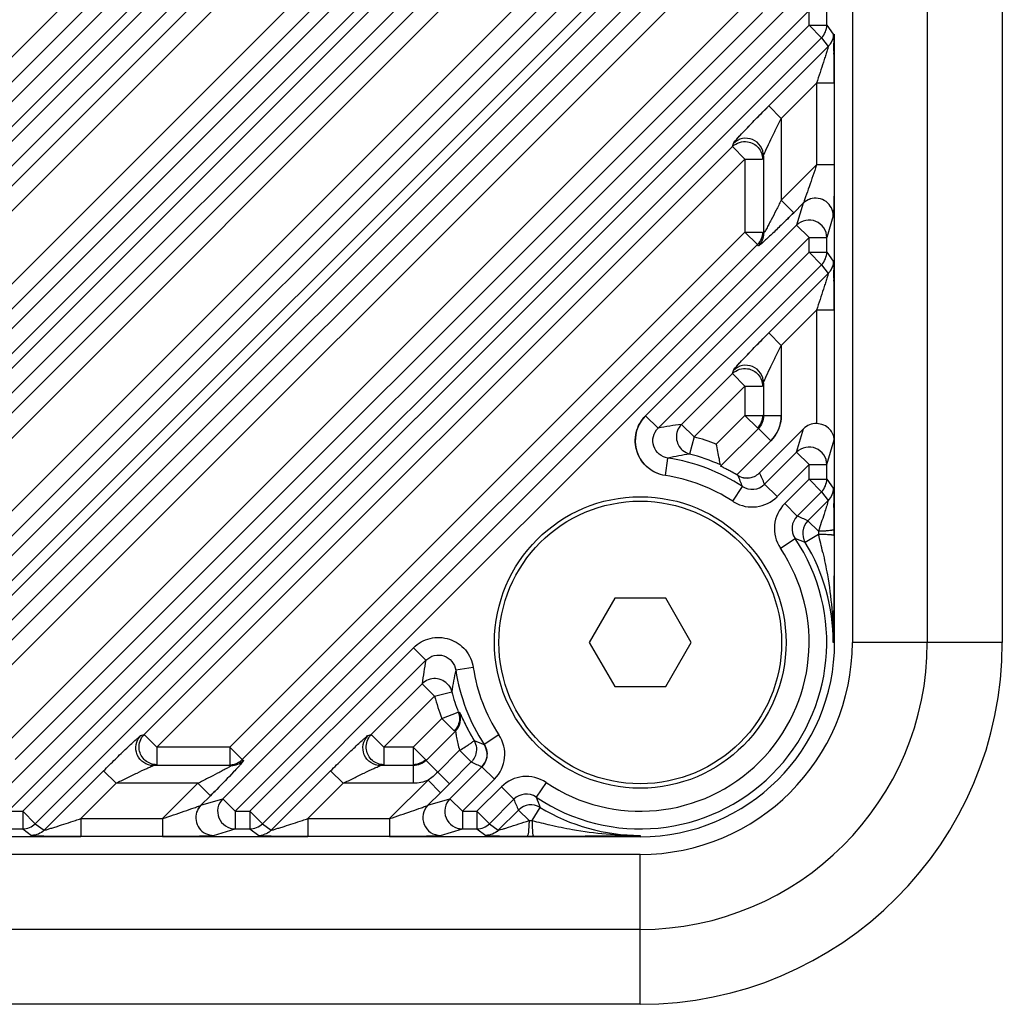
# Model space of a CAD drawing. Extents: x 20502 to 23038, y 2387 to 4890.
# Drawn here: x 22767 to 22823, y 3318 to 3374 of the extents above; entities that cross this region are included whole.
import ezdxf

# ---------------------------------------------------------------- set-up
doc = ezdxf.new("R2010")
doc.units = 0
doc.header["$MEASUREMENT"] = 0
doc.layers.get('0').update_dxf_attribs({"linetype": 'CONTINUOUS'})
doc.layers.add('02___PRT_ALL_AXES', color=7, linetype='CONTINUOUS')

msp = doc.modelspace()

# ---------------------------------------------------------------- linework, layer by layer
at = {"color": 1, "linetype": 'Continuous'}
for p, q in [((22814.307, 3638.403), (22814.307, 3338.403)), ((22818.55, 3638.403), (22818.55, 3338.403)), ((22822.793, 3638.403), (22822.793, 3338.403)), ((22811.155, 3413.428), (22727.282, 3329.555)), ((22808.228, 3413.031), (22727.68, 3332.482)), ((22811.862, 3412.722), (22727.989, 3328.849)), ((22808.935, 3412.325), (22728.386, 3331.776)), ((22728.817, 3328.849), (22811.862, 3411.894)), ((22729.523, 3328.143), (22812.568, 3411.188)), ((22735.686, 3333.189), (22807.522, 3405.024)), ((22736.393, 3332.482), (22808.228, 3404.318)), ((22811.155, 3400.578), (22740.132, 3329.555)), ((22808.228, 3400.181), (22740.53, 3332.482)), ((22811.862, 3399.872), (22740.839, 3328.849)), ((22808.935, 3399.475), (22741.236, 3331.776)), ((22741.667, 3328.849), (22811.862, 3399.044)), ((22742.373, 3328.143), (22812.568, 3398.338)), ((22748.536, 3333.189), (22807.522, 3392.174)), ((22749.243, 3332.482), (22808.228, 3391.468)), ((22811.155, 3387.728), (22752.982, 3329.555)), ((22808.228, 3387.331), (22753.38, 3332.482)), ((22811.862, 3387.022), (22753.689, 3328.849)), ((22808.935, 3386.625), (22754.086, 3331.776)), ((22754.517, 3328.849), (22811.862, 3386.194)), ((22755.223, 3328.143), (22812.568, 3385.488)), ((22761.386, 3333.189), (22807.522, 3379.324)), ((22762.093, 3332.482), (22808.228, 3378.618)), ((22811.155, 3374.878), (22765.832, 3329.555)), ((22808.228, 3374.481), (22766.23, 3332.482)), ((22811.862, 3374.172), (22766.539, 3328.849)), ((22809.228, 3374.067), (22766.936, 3331.776)), ((22811.862, 3373.344), (22811.862, 3374.172)), ((22812.861, 3373.344), (22812.861, 3374.172)), ((22767.367, 3328.849), (22811.862, 3373.344)), ((22811.862, 3373.344), (22812.861, 3373.344)), ((22811.862, 3373.344), (22812.568, 3372.638)), ((22812.861, 3373.344), (22813.23, 3372.843)), ((22768.073, 3328.143), (22812.568, 3372.638)), ((22812.568, 3372.638), (22812.937, 3372.137)), ((22813.307, 3370.067), (22813.307, 3372.843)), ((22809.575, 3368.775), (22812.937, 3372.137)), ((22810.282, 3368.068), (22812.281, 3370.067)), ((22813.28, 3370.067), (22812.281, 3370.067)), ((22812.281, 3370.067), (22812.281, 3365.436)), ((22813.28, 3370.067), (22813.28, 3365.436)), ((22810.282, 3368.068), (22809.575, 3368.775)), ((22810.282, 3368.068), (22810.282, 3363.437)), ((22774.236, 3333.189), (22807.522, 3366.474)), ((22807.522, 3366.474), (22807.576, 3366.655)), ((22808.228, 3365.768), (22807.522, 3366.474)), ((22774.943, 3332.482), (22808.228, 3365.768)), ((22808.228, 3365.768), (22809.228, 3365.768)), ((22808.228, 3365.768), (22808.228, 3361.631)), ((22809.282, 3365.949), (22809.282, 3361.558)), ((22812.281, 3365.436), (22810.282, 3363.437)), ((22813.28, 3365.436), (22812.281, 3365.436)), ((22813.307, 3357.217), (22813.307, 3365.436)), ((22810.282, 3363.437), (22810.988, 3362.731)), ((22811.524, 3363.267), (22810.988, 3362.731)), ((22811.524, 3363.267), (22811.155, 3362.028)), ((22813.23, 3362.561), (22812.861, 3361.322)), ((22811.155, 3362.028), (22778.682, 3329.555)), ((22811.862, 3361.322), (22811.155, 3362.028)), ((22808.228, 3361.631), (22779.08, 3332.482)), ((22811.862, 3361.322), (22779.389, 3328.849)), ((22808.228, 3361.631), (22809.228, 3361.631)), ((22808.228, 3361.631), (22808.935, 3360.925)), ((22811.862, 3361.322), (22812.861, 3361.322)), ((22811.862, 3360.494), (22811.862, 3361.322)), ((22812.861, 3360.494), (22812.861, 3361.322)), ((22808.935, 3360.925), (22779.786, 3331.776)), ((22808.989, 3360.852), (22808.935, 3360.925)), ((22802.609, 3351.241), (22811.862, 3360.494)), ((22811.862, 3360.494), (22812.861, 3360.494)), ((22811.862, 3360.494), (22812.568, 3359.788)), ((22812.861, 3360.494), (22813.23, 3359.993)), ((22803.316, 3350.535), (22812.568, 3359.788)), ((22812.568, 3359.788), (22812.937, 3359.287)), ((22809.575, 3355.925), (22812.937, 3359.287)), ((22810.282, 3355.218), (22812.281, 3357.217)), ((22813.28, 3357.217), (22812.281, 3357.217)), ((22812.281, 3357.217), (22812.281, 3350.794)), ((22813.28, 3357.217), (22813.28, 3349.879)), ((22810.282, 3355.218), (22809.575, 3355.925)), ((22810.282, 3355.218), (22810.282, 3351.231)), ((22804.643, 3350.745), (22807.522, 3353.624)), ((22807.522, 3353.624), (22807.576, 3353.805)), ((22808.228, 3352.918), (22807.522, 3353.624)), ((22805.349, 3350.039), (22808.228, 3352.918)), ((22808.228, 3352.918), (22809.228, 3352.918)), ((22808.228, 3352.918), (22808.228, 3351.254)), ((22809.282, 3353.099), (22809.282, 3351.231)), ((22802.609, 3351.241), (22803.316, 3350.535)), ((22808.228, 3351.254), (22806.609, 3349.634)), ((22808.228, 3351.254), (22809.228, 3351.254)), ((22808.228, 3351.254), (22808.935, 3350.547)), ((22809.282, 3351.231), (22809.228, 3351.254)), ((22810.282, 3351.231), (22809.282, 3351.231)), ((22805.349, 3350.039), (22804.643, 3350.745)), ((22808.989, 3350.524), (22806.855, 3348.39)), ((22808.989, 3350.524), (22808.935, 3350.547)), ((22809.696, 3349.818), (22808.989, 3350.525)), ((22811.549, 3350.501), (22809.053, 3348.005)), ((22811.155, 3349.178), (22811.549, 3350.501)), ((22805.349, 3350.039), (22805.096, 3349.072)), ((22809.696, 3349.818), (22807.769, 3347.891)), ((22812.861, 3348.472), (22813.28, 3349.879)), ((22813.307, 3338.403), (22813.307, 3349.879)), ((22811.155, 3349.178), (22809.341, 3347.363)), ((22811.862, 3348.472), (22811.155, 3349.178)), ((22803.727, 3347.852), (22803.876, 3348.84)), ((22811.862, 3348.472), (22810.047, 3346.657)), ((22811.862, 3348.472), (22812.861, 3348.472)), ((22811.862, 3347.644), (22811.862, 3348.472)), ((22812.861, 3347.644), (22812.861, 3348.472)), ((22810.047, 3346.657), (22809.341, 3347.363)), ((22810.481, 3346.263), (22811.862, 3347.644)), ((22811.862, 3347.644), (22812.861, 3347.644)), ((22811.862, 3347.644), (22812.568, 3346.938)), ((22812.861, 3347.644), (22813.23, 3347.143)), ((22807.539, 3346.398), (22808.086, 3347.235)), ((22811.188, 3345.557), (22812.568, 3346.938)), ((22812.568, 3346.938), (22812.937, 3346.437)), ((22810.481, 3346.263), (22811.188, 3345.557)), ((22811.794, 3345.293), (22812.937, 3346.437)), ((22812.39, 3344.697), (22811.794, 3345.293)), ((22812.39, 3344.52), (22811.646, 3344.068)), ((22810.236, 3343.734), (22811.066, 3344.292)), ((22800.864, 3340.903), (22799.421, 3338.403)), ((22803.751, 3340.903), (22800.864, 3340.903)), ((22805.194, 3338.403), (22803.751, 3340.903)), ((22799.421, 3338.403), (22800.864, 3335.903)), ((22803.751, 3335.903), (22805.194, 3338.403)), ((22813.307, 3338.403), (22813.229, 3338.403)), ((22822.793, 3338.403), (22814.307, 3338.403)), ((22780.217, 3328.849), (22789.47, 3338.102)), ((22789.47, 3338.102), (22790.176, 3337.395)), ((22780.923, 3328.143), (22790.176, 3337.395)), ((22792.859, 3336.983), (22791.87, 3336.835)), ((22787.086, 3333.189), (22789.965, 3336.068)), ((22790.672, 3335.361), (22789.965, 3336.068)), ((22790.672, 3335.361), (22791.639, 3335.614)), ((22800.864, 3335.903), (22803.751, 3335.903)), ((22787.793, 3332.482), (22790.672, 3335.361)), ((22791.076, 3334.102), (22792.01, 3334.459)), ((22792.01, 3334.459), (22792.072, 3334.449)), ((22791.076, 3334.102), (22789.457, 3332.482)), ((22791.076, 3334.102), (22791.783, 3333.395)), ((22791.846, 3333.382), (22790.186, 3331.722)), ((22774.056, 3333.135), (22774.236, 3333.189)), ((22774.943, 3332.482), (22774.236, 3333.189)), ((22786.906, 3333.135), (22787.086, 3333.189)), ((22787.793, 3332.482), (22787.086, 3333.189)), ((22794.312, 3333.172), (22793.476, 3332.625)), ((22779.08, 3332.482), (22774.943, 3332.482)), ((22774.943, 3332.482), (22774.943, 3331.483)), ((22779.08, 3332.482), (22779.786, 3331.776)), ((22779.08, 3332.482), (22779.08, 3331.483)), ((22789.457, 3332.482), (22787.793, 3332.482)), ((22787.793, 3332.482), (22787.793, 3331.483)), ((22789.457, 3332.482), (22790.164, 3331.775)), ((22789.457, 3332.482), (22789.457, 3331.483)), ((22792.085, 3332.299), (22790.847, 3331.061)), ((22792.085, 3332.299), (22792.746, 3331.639)), ((22779.786, 3331.776), (22779.859, 3331.722)), ((22790.164, 3331.775), (22790.186, 3331.722)), ((22791.508, 3330.401), (22790.186, 3331.722)), ((22768.574, 3327.774), (22771.936, 3331.136)), ((22772.643, 3330.429), (22771.936, 3331.136)), ((22774.762, 3331.429), (22774.943, 3331.483)), ((22779.153, 3331.429), (22774.762, 3331.429)), ((22781.424, 3327.774), (22784.786, 3331.136)), ((22785.493, 3330.429), (22784.786, 3331.136)), ((22787.612, 3331.429), (22787.793, 3331.483)), ((22789.479, 3331.429), (22787.612, 3331.429)), ((22789.479, 3330.429), (22789.479, 3331.429)), ((22792.746, 3331.639), (22791.508, 3330.401)), ((22793.347, 3331.37), (22791.532, 3329.555)), ((22794.054, 3330.664), (22793.347, 3331.37)), ((22790.3, 3330.605), (22788.124, 3328.43)), ((22790.3, 3330.605), (22791.006, 3329.899)), ((22794.054, 3330.664), (22792.239, 3328.849)), ((22770.643, 3328.43), (22772.643, 3330.429)), ((22777.274, 3330.429), (22772.643, 3330.429)), ((22777.274, 3330.429), (22775.274, 3328.43)), ((22777.274, 3330.429), (22777.98, 3329.723)), ((22783.493, 3328.43), (22785.493, 3330.429)), ((22789.479, 3330.429), (22785.493, 3330.429)), ((22791.508, 3330.401), (22791.006, 3329.899)), ((22791.097, 3329.99), (22791.006, 3329.899)), ((22791.508, 3330.401), (22791.097, 3329.99)), ((22793.067, 3328.849), (22794.447, 3330.23)), ((22794.447, 3330.23), (22795.154, 3329.523)), ((22796.976, 3330.474), (22796.419, 3329.645)), ((22777.98, 3329.723), (22777.444, 3329.186)), ((22777.444, 3329.186), (22778.682, 3329.555)), ((22779.389, 3328.849), (22778.682, 3329.555)), ((22791.006, 3329.899), (22790.294, 3329.186)), ((22790.294, 3329.186), (22791.532, 3329.555)), ((22792.239, 3328.849), (22791.532, 3329.555)), ((22793.773, 3328.143), (22795.154, 3329.523)), ((22794.274, 3327.774), (22795.418, 3328.917)), ((22796.014, 3328.321), (22795.418, 3328.917)), ((22796.191, 3328.32), (22796.642, 3329.065)), ((22766.539, 3328.849), (22767.367, 3328.849)), ((22767.367, 3328.849), (22768.073, 3328.143)), ((22767.367, 3328.849), (22767.367, 3327.849)), ((22770.643, 3328.43), (22775.274, 3328.43)), ((22770.643, 3328.43), (22770.643, 3327.43)), ((22775.274, 3328.43), (22775.274, 3327.43)), ((22779.389, 3328.849), (22780.217, 3328.849)), ((22779.389, 3328.849), (22779.389, 3327.849)), ((22780.217, 3328.849), (22780.923, 3328.143)), ((22780.217, 3328.849), (22780.217, 3327.849)), ((22783.493, 3328.43), (22788.124, 3328.43)), ((22783.493, 3328.43), (22783.493, 3327.43)), ((22788.124, 3328.43), (22788.124, 3327.43)), ((22792.239, 3328.849), (22793.067, 3328.849)), ((22792.239, 3328.849), (22792.239, 3327.849)), ((22793.067, 3328.849), (22793.773, 3328.143)), ((22793.067, 3328.849), (22793.067, 3327.849)), ((22766.539, 3327.849), (22767.367, 3327.849)), ((22767.367, 3327.849), (22767.868, 3327.48)), ((22768.073, 3328.143), (22768.574, 3327.774)), ((22778.15, 3327.48), (22779.389, 3327.849)), ((22779.389, 3327.849), (22780.217, 3327.849)), ((22780.217, 3327.849), (22780.718, 3327.48)), ((22780.923, 3328.143), (22781.424, 3327.774)), ((22791, 3327.48), (22792.239, 3327.849)), ((22792.239, 3327.849), (22793.067, 3327.849)), ((22793.067, 3327.849), (22793.568, 3327.48)), ((22793.773, 3328.143), (22794.274, 3327.774)), ((22770.643, 3327.403), (22762.424, 3327.403)), ((22770.643, 3327.43), (22775.274, 3327.43)), ((22783.493, 3327.403), (22775.274, 3327.403)), ((22783.493, 3327.43), (22788.124, 3327.43)), ((22802.307, 3327.403), (22788.124, 3327.403)), ((22802.307, 3327.481), (22802.307, 3327.403)), ((22802.307, 3326.403), (22712.307, 3326.403)), ((22802.307, 3317.918), (22802.307, 3326.403)), ((22802.307, 3322.161), (22712.307, 3322.161)), ((22802.307, 3317.918), (22712.307, 3317.918))]:
    msp.add_line(p, q, dxfattribs=at)
for radius in [8.25, 8]:
    msp.add_circle((22802.307, 3338.403), radius, dxfattribs=at)
for centre, radius, start, end in [((22812.229, 3372.845), 1.002, 324.89, 329.9424), ((22768.913, 3371.198), 44.361, 0.7636, 1.473), ((22812.227, 3372.846), 1.004, 315.0075, 324.8992), ((22719.078, 3370.438), 94.201, 0.3617, 0.82163), ((22728.193, 3370.56), 85.085, 0.59049, 0.82787), ((22684.26, 3370.129), 129.021, 359.97272, 0.5807), ((22671.154, 3370.084), 142.126, 359.99333, 0.38252), ((22747.731, 3425.984), 89.457, 314.6785, 315.00164), ((22812.227, 3359.996), 1.004, 315.0075, 324.8992), ((22812.229, 3359.995), 1.002, 324.89, 329.9424), ((22768.913, 3358.348), 44.361, 0.7636, 1.473), ((22719.078, 3357.588), 94.201, 0.3617, 0.82163), ((22728.193, 3357.71), 85.085, 0.59049, 0.82787), ((22684.26, 3357.279), 129.021, 359.97272, 0.5807), ((22671.154, 3357.234), 142.126, 359.99333, 0.38252), ((22804.019, 3349.828), 1.996, 134.9329, 228.3669), ((22808.283, 3351.231), 1.999, 314.9948, 0.0052), ((22806.984, 3331.693), 19.196, 97.0052, 101.0172), ((22805.353, 3350.039), 1.002, 135.1854, 231.1569), ((22802.307, 3338.403), 12.027, 69.0416, 75.3486), ((22765.577, 3340.888), 41.954, 10.8488, 12.0331), ((22807.849, 3331.223), 18.06, 98.7653, 102.7068), ((22802.307, 3338.403), 11.027, 65.7124, 75.3486), ((22802.307, 3338.403), 10.554, 56.8017, 81.4521), ((22770.101, 3341.748), 37.349, 10.3435, 10.8585), ((22802.307, 3338.403), 9.554, 56.8017, 81.4521), ((22800.094, 3334.551), 15.391, 60.0844, 61.5575), ((22802.307, 3338.403), 10.948, 59.6374, 60.071), ((22792.801, 3341.495), 16.327, 20.5819, 22.904), ((22808.357, 3348.702), 0.985, 309.0087, 314.981), ((22792.916, 3340.388), 17.845, 23.0115, 25.2684), ((22808.634, 3348.069), 0.998, 236.6784, 315.0235), ((22808.634, 3348.071), 1.999, 236.7802, 239.6885), ((22808.632, 3348.07), 1.998, 236.8061, 239.7198), ((22808.634, 3348.07), 1.999, 239.6885, 314.9949), ((22811.895, 3344.85), 1.999, 135.007, 213.9356), ((22726.072, 3344.8), 87.207, 0.29125, 0.96816), ((22736.349, 3344.953), 76.929, 0.50705, 0.98327), ((22685.761, 3344.456), 127.52, 0.15767, 0.52929), ((22811.893, 3344.851), 0.998, 134.9752, 214.0386), ((22804.356, 3329.023), 17.889, 65.4337, 67.551), ((22812.501, 3344.586), 1, 135.0211, 211.1769), ((22675.163, 3344.407), 138.118, 0.16577, 0.34673), ((22779.727, 3336.063), 33.741, 12.7411, 14.5159), ((22737.942, 3344.587), 75.339, 359.89856, 0.16734), ((22802.307, 3338.403), 10.554, 236.0861, 33.9139), ((22805.461, 3328.912), 16.369, 67.8011, 69.9757), ((22802.307, 3338.403), 10.922, 0, 31.2425), ((22802.307, 3338.403), 9.554, 236.0861, 33.9139), ((22802.307, 3338.403), 20.485, 270, 0), ((22802.307, 3338.403), 16.243, 270, 360), ((22802.307, 3338.403), 12, 270, 0), ((22802.307, 3338.403), 11, 270, 0), ((22808.886, 3333.748), 19.063, 168.9682, 173.0084), ((22809.374, 3332.884), 17.944, 167.2804, 171.2475), ((22802.307, 3338.403), 10.554, 188.5479, 213.1983), ((22802.307, 3338.403), 9.554, 188.5479, 213.1983), ((22790.671, 3335.357), 1.002, 38.8428, 134.8146), ((22802.307, 3338.403), 11.027, 194.6514, 200.9584), ((22802.307, 3338.403), 12.027, 194.6514, 200.9584), ((22791.139, 3334.088), 1, 315.0191, 21.1061), ((22774.935, 3332.495), 0.985, 135.2381, 143.3508), ((22787.785, 3332.495), 0.985, 135.2381, 143.3508), ((22799.211, 3347.898), 16.315, 247.2439, 249.4186), ((22792.64, 3332.077), 1.999, 315.0071, 33.2196), ((22792.642, 3332.076), 0.998, 314.9768, 33.3213), ((22779.075, 3332.488), 1.006, 300.0754, 314.977), ((22792.049, 3332.334), 0.985, 315.0562, 320.5677), ((22779.078, 3332.487), 1.005, 270.0944, 285.0086), ((22779.078, 3332.485), 1.002, 285.0641, 300.0201), ((22800.319, 3347.784), 17.833, 244.8702, 246.9867), ((22795.861, 3328.816), 1.999, 56.0641, 134.9932), ((22714.755, 3392.952), 89.417, 314.99831, 315.32408), ((22795.86, 3328.818), 0.998, 55.9611, 135.0251), ((22811.687, 3336.354), 17.889, 202.449, 204.5663), ((22811.798, 3335.25), 16.369, 200.0243, 202.1989), ((22796.125, 3328.209), 1, 58.8231, 134.9789), ((22802.307, 3338.403), 10.922, 238.7575, 270), ((22726.554, 3460.659), 139.386, 288.3105, 288.44), ((22739.404, 3460.659), 139.386, 288.3105, 288.44), ((22767.743, 3413.386), 89.64, 287.598, 288.38384), ((22804.64, 3360.952), 33.708, 255.4831, 257.2409), ((22780.714, 3328.483), 1.004, 305.1008, 314.9925), ((22770.199, 3413.73), 86.298, 269.02536, 269.69802), ((22770.048, 3403.651), 76.218, 269.01047, 269.48517), ((22770.593, 3459.353), 131.923, 269.46554, 270.02175), ((22770.63, 3470.915), 143.485, 269.64634, 270.00532), ((22780.716, 3328.485), 1.005, 270.0944, 285.0086), ((22782.382, 3373.638), 46.201, 268.6989, 269.0074), ((22783.049, 3413.73), 86.298, 269.02536, 269.69802), ((22782.898, 3403.651), 76.218, 269.01047, 269.48517), ((22783.443, 3459.353), 131.923, 269.46554, 270.02175), ((22783.48, 3470.915), 143.485, 269.64634, 270.00532), ((22795.881, 3414.916), 87.484, 269.19313, 269.43063), ((22796.001, 3424.215), 96.783, 269.19936, 269.66129), ((22796.227, 3450.09), 122.66, 269.43237, 269.8493), ((22796.3, 3464.672), 137.241, 269.63637, 269.83465), ((22796.124, 3402.769), 75.339, 269.83266, 270.10144), ((22795.191, 3785.952), 458.522, 270.1333, 270.71807)]:
    msp.add_arc(centre, radius, start, end, dxfattribs=at)
msp.add_ellipse((22812.255, 3349.791), major_axis=(0.287, 0.962), ratio=0.995818, start_param=0.264404, end_param=1.073077, dxfattribs=at)
for points in [[(22812.568, 3372.638), (22812.749, 3372.818), (22812.861, 3373.089), (22812.861, 3373.344)], [(22813.23, 3372.843), (22813.23, 3372.642), (22813.164, 3372.433), (22813.049, 3372.269)], [(22813.23, 3372.843), (22813.23, 3372.671), (22813.182, 3372.493), (22813.096, 3372.344)], [(22807.92, 3366.716), (22808.067, 3366.764), (22808.231, 3366.776), (22808.384, 3366.752)], [(22807.522, 3366.474), (22807.632, 3366.584), (22807.772, 3366.669), (22807.92, 3366.716)], [(22811.922, 3363.509), (22811.774, 3363.461), (22811.634, 3363.376), (22811.524, 3363.267)], [(22811.922, 3363.508), (22811.772, 3363.46), (22811.634, 3363.376), (22811.524, 3363.267)], [(22810.988, 3362.731), (22810.869, 3362.612), (22810.75, 3362.493), (22810.63, 3362.375)], [(22809.228, 3361.631), (22809.228, 3361.376), (22809.115, 3361.105), (22808.935, 3360.925)], [(22809.282, 3361.558), (22809.282, 3361.303), (22809.169, 3361.032), (22808.989, 3360.852)], [(22812.568, 3359.788), (22812.749, 3359.968), (22812.861, 3360.239), (22812.861, 3360.494)], [(22813.23, 3359.993), (22813.23, 3359.792), (22813.164, 3359.583), (22813.049, 3359.419)], [(22813.23, 3359.993), (22813.23, 3359.821), (22813.182, 3359.643), (22813.096, 3359.494)], [(22807.522, 3353.624), (22807.632, 3353.734), (22807.772, 3353.819), (22807.92, 3353.866)], [(22807.92, 3353.866), (22808.067, 3353.914), (22808.231, 3353.926), (22808.384, 3353.902)], [(22809.228, 3351.254), (22809.228, 3350.999), (22809.116, 3350.727), (22808.935, 3350.547)], [(22809.282, 3351.231), (22809.282, 3350.976), (22809.169, 3350.705), (22808.989, 3350.524)], [(22810.282, 3351.231), (22810.282, 3350.721), (22810.057, 3350.178), (22809.696, 3349.818)], [(22805.096, 3349.072), (22804.962, 3349.107), (22804.833, 3349.172), (22804.725, 3349.259)], [(22812.861, 3348.472), (22812.861, 3348.551), (22812.851, 3348.631), (22812.832, 3348.708)], [(22803.727, 3347.852), (22803.351, 3347.908), (22802.977, 3348.083), (22802.693, 3348.336)], [(22807.841, 3347.85), (22807.968, 3347.775), (22808.114, 3347.729), (22808.26, 3347.716)], [(22807.841, 3347.85), (22808.086, 3347.706), (22808.424, 3347.675), (22808.691, 3347.773)], [(22808.691, 3347.773), (22808.794, 3347.811), (22808.892, 3347.867), (22808.977, 3347.936)], [(22808.977, 3347.936), (22809.004, 3347.958), (22809.029, 3347.981), (22809.053, 3348.005)], [(22808.26, 3347.716), (22808.404, 3347.703), (22808.555, 3347.723), (22808.691, 3347.773)], [(22812.568, 3346.938), (22812.749, 3347.118), (22812.861, 3347.389), (22812.861, 3347.644)], [(22813.23, 3347.143), (22813.23, 3346.888), (22813.117, 3346.617), (22812.937, 3346.437)], [(22812.39, 3344.697), (22812.39, 3344.639), (22812.391, 3344.58), (22812.39, 3344.522)], [(22791.452, 3335.986), (22791.538, 3335.877), (22791.604, 3335.748), (22791.639, 3335.614)], [(22792.01, 3334.459), (22792.055, 3334.341), (22792.078, 3334.211), (22792.076, 3334.084)], [(22792.076, 3334.084), (22792.074, 3333.957), (22792.046, 3333.828), (22791.996, 3333.711)], [(22791.996, 3333.711), (22791.947, 3333.594), (22791.873, 3333.485), (22791.783, 3333.395)], [(22773.959, 3332.326), (22773.918, 3332.583), (22773.99, 3332.875), (22774.145, 3333.083)], [(22786.809, 3332.326), (22786.768, 3332.583), (22786.84, 3332.875), (22786.995, 3333.083)], [(22792.9, 3332.853), (22792.974, 3332.728), (22793.021, 3332.583), (22793.034, 3332.439)], [(22793.034, 3332.439), (22793.048, 3332.294), (22793.029, 3332.143), (22792.979, 3332.007)], [(22793.627, 3332.234), (22793.675, 3331.935), (22793.562, 3331.584), (22793.347, 3331.37)], [(22793.476, 3332.625), (22793.552, 3332.508), (22793.605, 3332.372), (22793.627, 3332.234)], [(22779.153, 3331.429), (22779.408, 3331.429), (22779.679, 3331.542), (22779.859, 3331.722)], [(22790.164, 3331.775), (22789.984, 3331.595), (22789.712, 3331.483), (22789.457, 3331.483)], [(22790.186, 3331.722), (22790.006, 3331.541), (22789.734, 3331.429), (22789.479, 3331.429)], [(22792.979, 3332.007), (22792.94, 3331.899), (22792.882, 3331.797), (22792.809, 3331.709)], [(22790.3, 3330.605), (22790.045, 3330.491), (22789.759, 3330.429), (22789.479, 3330.429)], [(22790.847, 3331.061), (22790.679, 3330.893), (22790.494, 3330.741), (22790.3, 3330.605)], [(22778.339, 3330.083), (22778.219, 3329.963), (22778.1, 3329.843), (22777.98, 3329.723)], [(22777.444, 3329.186), (22777.334, 3329.076), (22777.25, 3328.937), (22777.202, 3328.789)], [(22777.444, 3329.186), (22777.335, 3329.077), (22777.251, 3328.938), (22777.202, 3328.789)], [(22796.014, 3328.321), (22796.072, 3328.32), (22796.13, 3328.32), (22796.189, 3328.321)], [(22767.367, 3327.849), (22767.622, 3327.85), (22767.893, 3327.962), (22768.073, 3328.143)], [(22768.574, 3327.774), (22768.394, 3327.593), (22768.123, 3327.481), (22767.868, 3327.48)], [(22780.217, 3327.849), (22780.472, 3327.85), (22780.743, 3327.962), (22780.923, 3328.143)], [(22792.003, 3327.879), (22792.08, 3327.86), (22792.16, 3327.849), (22792.239, 3327.849)], [(22793.067, 3327.849), (22793.322, 3327.85), (22793.593, 3327.962), (22793.773, 3328.143)], [(22794.274, 3327.774), (22794.094, 3327.593), (22793.823, 3327.481), (22793.568, 3327.48)], [(22781.292, 3327.662), (22781.197, 3327.596), (22781.088, 3327.545), (22780.976, 3327.515)], [(22800.937, 3327.466), (22801.394, 3327.471), (22801.851, 3327.476), (22802.307, 3327.481)]]:
    msp.add_open_spline(points, degree=3, dxfattribs=at)
for points, knots in [([(22813.23, 3372.843), (22813.239, 3372.831), (22813.236, 3372.777), (22813.25, 3372.678), (22813.252, 3372.523), (22813.257, 3372.404), (22813.259, 3372.338)], [0, 0, 0, 0, 0.087552, 0.29576, 0.607007, 1, 1, 1, 1]), ([(22813.23, 3372.843), (22813.236, 3372.835), (22813.236, 3372.8), (22813.245, 3372.737), (22813.248, 3372.636), (22813.257, 3372.448), (22813.263, 3372.162), (22813.268, 3371.921), (22813.269, 3371.789)], [0, 0, 0, 0, 0.027647, 0.091381, 0.187812, 0.312242, 0.625989, 1, 1, 1, 1]), ([(22812.937, 3372.137), (22812.942, 3372.127), (22812.922, 3372.088), (22812.912, 3372.021), (22812.879, 3371.921), (22812.832, 3371.76), (22812.761, 3371.537), (22812.64, 3371.158), (22812.479, 3370.666), (22812.348, 3370.268), (22812.281, 3370.067)], [0, 0, 0, 0, 0.015039, 0.050744, 0.099829, 0.156988, 0.284617, 0.421583, 0.707713, 1, 1, 1, 1]), ([(22807.576, 3366.655), (22807.587, 3366.692), (22807.675, 3366.781), (22807.817, 3366.958), (22808.04, 3367.194), (22808.406, 3367.585), (22808.923, 3368.117), (22809.352, 3368.552), (22809.575, 3368.775)], [0, 0, 0, 0, 0.039729, 0.123101, 0.23729, 0.37179, 0.675502, 1, 1, 1, 1]), ([(22807.865, 3367.005), (22807.982, 3367.134), (22808.543, 3367.733), (22809.118, 3368.317), (22809.575, 3368.775)], [0, 0, 0, 0, 0.211517, 1, 1, 1, 1]), ([(22809.282, 3365.949), (22809.289, 3365.998), (22809.352, 3366.122), (22809.482, 3366.434), (22809.705, 3366.891), (22809.985, 3367.473), (22810.182, 3367.868), (22810.282, 3368.068)], [0, 0, 0, 0, 0.064657, 0.173881, 0.434547, 0.714275, 1, 1, 1, 1]), ([(22807.576, 3366.655), (22807.59, 3366.702), (22807.706, 3366.812), (22807.796, 3366.929), (22807.865, 3367.005)], [0, 0, 0, 0, 0.32164, 1, 1, 1, 1]), ([(22809.282, 3365.949), (22809.281, 3366.141), (22809.161, 3366.536), (22808.686, 3366.922), (22808.077, 3366.985), (22807.713, 3366.791), (22807.576, 3366.655)], [0, 0, 0, 0, 0.249697, 0.499835, 0.750091, 1, 1, 1, 1]), ([(22808.384, 3366.752), (22808.612, 3366.715), (22809.055, 3366.473), (22809.228, 3365.998), (22809.228, 3365.768)], [0, 0, 0, 0, 0.500526, 1, 1, 1, 1]), ([(22812.281, 3365.436), (22812.144, 3365.025), (22811.939, 3364.426), (22811.708, 3363.746), (22811.59, 3363.437), (22811.549, 3363.31), (22811.524, 3363.267)], [0, 0, 0, 0, 0.566172, 0.827114, 0.93613, 1, 1, 1, 1]), ([(22813.28, 3365.436), (22813.28, 3365.126), (22813.278, 3364.524), (22813.272, 3363.793), (22813.262, 3363.264), (22813.256, 3362.945), (22813.242, 3362.718), (22813.241, 3362.598), (22813.23, 3362.561)], [0, 0, 0, 0, 0.323981, 0.627462, 0.76197, 0.876238, 0.959818, 1, 1, 1, 1]), ([(22810.282, 3363.437), (22810.187, 3363.249), (22809.999, 3362.876), (22809.765, 3362.42), (22809.578, 3362.066), (22809.46, 3361.845), (22809.352, 3361.655), (22809.316, 3361.598), (22809.284, 3361.551), (22809.282, 3361.558)], [0, 0, 0, 0, 0.29656, 0.586715, 0.725293, 0.853606, 0.957718, 0.989933, 1, 1, 1, 1]), ([(22813.23, 3362.561), (22813.23, 3362.862), (22812.914, 3363.501), (22812.21, 3363.602), (22811.922, 3363.509)], [0, 0, 0, 0, 0.49947, 1, 1, 1, 1]), ([(22810.63, 3362.375), (22810.446, 3362.192), (22810.173, 3361.925), (22809.816, 3361.582), (22809.572, 3361.349), (22809.36, 3361.157), (22809.177, 3360.981), (22809.079, 3360.922), (22809, 3360.836), (22808.989, 3360.852)], [0, 0, 0, 0, 0.347356, 0.510898, 0.662523, 0.796282, 0.903831, 0.974759, 1, 1, 1, 1]), ([(22812.861, 3361.322), (22812.861, 3361.515), (22812.741, 3361.91), (22812.266, 3362.295), (22811.657, 3362.359), (22811.292, 3362.164), (22811.155, 3362.028)], [0, 0, 0, 0, 0.249697, 0.499835, 0.750091, 1, 1, 1, 1]), ([(22813.23, 3359.993), (22813.239, 3359.981), (22813.236, 3359.927), (22813.25, 3359.828), (22813.252, 3359.673), (22813.257, 3359.554), (22813.259, 3359.488)], [0, 0, 0, 0, 0.087552, 0.29576, 0.607007, 1, 1, 1, 1]), ([(22813.23, 3359.993), (22813.236, 3359.985), (22813.236, 3359.95), (22813.245, 3359.887), (22813.248, 3359.786), (22813.257, 3359.598), (22813.263, 3359.312), (22813.268, 3359.071), (22813.269, 3358.939)], [0, 0, 0, 0, 0.027647, 0.091381, 0.187812, 0.312242, 0.625989, 1, 1, 1, 1]), ([(22812.937, 3359.287), (22812.942, 3359.277), (22812.922, 3359.238), (22812.912, 3359.171), (22812.879, 3359.071), (22812.832, 3358.91), (22812.761, 3358.687), (22812.64, 3358.308), (22812.479, 3357.816), (22812.348, 3357.418), (22812.281, 3357.217)], [0, 0, 0, 0, 0.015039, 0.050744, 0.099829, 0.156988, 0.284617, 0.421583, 0.707713, 1, 1, 1, 1]), ([(22807.576, 3353.805), (22807.587, 3353.842), (22807.675, 3353.931), (22807.817, 3354.108), (22808.04, 3354.344), (22808.406, 3354.735), (22808.923, 3355.267), (22809.352, 3355.702), (22809.575, 3355.925)], [0, 0, 0, 0, 0.039729, 0.123101, 0.23729, 0.37179, 0.675502, 1, 1, 1, 1]), ([(22807.865, 3354.155), (22807.982, 3354.284), (22808.543, 3354.883), (22809.118, 3355.467), (22809.575, 3355.925)], [0, 0, 0, 0, 0.211517, 1, 1, 1, 1]), ([(22809.282, 3353.099), (22809.289, 3353.148), (22809.352, 3353.272), (22809.482, 3353.584), (22809.705, 3354.041), (22809.985, 3354.623), (22810.182, 3355.018), (22810.282, 3355.218)], [0, 0, 0, 0, 0.064657, 0.173881, 0.434547, 0.714275, 1, 1, 1, 1]), ([(22807.576, 3353.805), (22807.59, 3353.852), (22807.706, 3353.962), (22807.796, 3354.079), (22807.865, 3354.155)], [0, 0, 0, 0, 0.32164, 1, 1, 1, 1]), ([(22809.282, 3353.099), (22809.281, 3353.291), (22809.161, 3353.686), (22808.686, 3354.072), (22808.077, 3354.135), (22807.713, 3353.941), (22807.576, 3353.805)], [0, 0, 0, 0, 0.249697, 0.499835, 0.750091, 1, 1, 1, 1]), ([(22808.384, 3353.902), (22808.612, 3353.865), (22809.055, 3353.623), (22809.228, 3353.148), (22809.228, 3352.918)], [0, 0, 0, 0, 0.500526, 1, 1, 1, 1]), ([(22803.727, 3347.852), (22803.368, 3347.906), (22802.666, 3348.22), (22802.025, 3349.169), (22801.974, 3350.313), (22802.352, 3350.984), (22802.609, 3351.241)], [0, 0, 0, 0, 0.249926, 0.499918, 0.749903, 1, 1, 1, 1]), ([(22813.28, 3349.879), (22813.274, 3350.092), (22813.06, 3350.582), (22812.553, 3350.788), (22812.281, 3350.794)], [0, 0, 0, 0, 0.440033, 1, 1, 1, 1]), ([(22803.876, 3348.84), (22803.696, 3348.867), (22803.344, 3349.023), (22803.021, 3349.497), (22802.996, 3350.071), (22803.187, 3350.407), (22803.316, 3350.535)], [0, 0, 0, 0, 0.24972, 0.499806, 0.749963, 1, 1, 1, 1]), ([(22803.876, 3348.84), (22803.696, 3348.867), (22803.344, 3349.023), (22803.021, 3349.497), (22802.996, 3350.071), (22803.187, 3350.407), (22803.316, 3350.535)], [0, 0, 0, 0, 0.24972, 0.499806, 0.749963, 1, 1, 1, 1]), ([(22812.861, 3348.472), (22812.861, 3348.665), (22812.741, 3349.06), (22812.266, 3349.445), (22811.657, 3349.509), (22811.292, 3349.314), (22811.155, 3349.178)], [0, 0, 0, 0, 0.249697, 0.499835, 0.750091, 1, 1, 1, 1]), ([(22807.424, 3348.084), (22807.349, 3348.125), (22807.217, 3348.198), (22807.031, 3348.284), (22806.935, 3348.355), (22806.858, 3348.373), (22806.855, 3348.39)], [0, 0, 0, 0, 0.393935, 0.71069, 0.920561, 1, 1, 1, 1]), ([(22813.23, 3347.143), (22813.246, 3347.122), (22813.235, 3347.024), (22813.258, 3346.852), (22813.258, 3346.584), (22813.265, 3346.384), (22813.267, 3346.273)], [0, 0, 0, 0, 0.08951, 0.306332, 0.619787, 1, 1, 1, 1]), ([(22812.937, 3346.437), (22812.945, 3346.422), (22812.913, 3346.366), (22812.899, 3346.27), (22812.851, 3346.132), (22812.822, 3346.032), (22812.805, 3345.978)], [0, 0, 0, 0, 0.101807, 0.337709, 0.648599, 1, 1, 1, 1]), ([(22812.805, 3345.978), (22812.773, 3345.877), (22812.637, 3345.449), (22812.498, 3345.022), (22812.39, 3344.697)], [0, 0, 0, 0, 0.237029, 1, 1, 1, 1]), ([(22812.835, 3344.716), (22812.801, 3344.713), (22812.653, 3344.704), (22812.504, 3344.699), (22812.39, 3344.697)], [0, 0, 0, 0, 0.23297, 1, 1, 1, 1]), ([(22812.835, 3344.508), (22812.801, 3344.51), (22812.653, 3344.516), (22812.504, 3344.519), (22812.39, 3344.52)], [0, 0, 0, 0, 0.232787, 1, 1, 1, 1]), ([(22813.156, 3344.756), (22813.135, 3344.751), (22813.028, 3344.733), (22812.921, 3344.723), (22812.835, 3344.716)], [0, 0, 0, 0, 0.200689, 1, 1, 1, 1]), ([(22813.156, 3344.484), (22813.135, 3344.487), (22813.028, 3344.498), (22812.921, 3344.504), (22812.835, 3344.508)], [0, 0, 0, 0, 0.199713, 1, 1, 1, 1]), ([(22813.28, 3344.807), (22813.277, 3344.793), (22813.225, 3344.772), (22813.186, 3344.762), (22813.156, 3344.756)], [0, 0, 0, 0, 0.319455, 1, 1, 1, 1]), ([(22813.28, 3344.453), (22813.275, 3344.465), (22813.222, 3344.472), (22813.186, 3344.481), (22813.156, 3344.484)], [0, 0, 0, 0, 0.296693, 1, 1, 1, 1]), ([(22813.28, 3344.453), (22813.279, 3343.928), (22813.27, 3341.912), (22813.247, 3339.895), (22813.229, 3338.403)], [0, 0, 0, 0, 0.260365, 1, 1, 1, 1]), ([(22812.637, 3343.504), (22812.732, 3343.083), (22813.074, 3341.404), (22813.236, 3339.685), (22813.229, 3338.403)], [0, 0, 0, 0, 0.251908, 1, 1, 1, 1]), ([(22789.47, 3338.102), (22789.726, 3338.358), (22790.397, 3338.736), (22791.541, 3338.686), (22792.49, 3338.046), (22792.805, 3337.343), (22792.859, 3336.983)], [0, 0, 0, 0, 0.249882, 0.49986, 0.749879, 1, 1, 1, 1]), ([(22790.176, 3337.395), (22790.304, 3337.524), (22790.64, 3337.715), (22791.213, 3337.69), (22791.688, 3337.367), (22791.844, 3337.015), (22791.87, 3336.835)], [0, 0, 0, 0, 0.249821, 0.499972, 0.750086, 1, 1, 1, 1]), ([(22790.176, 3337.395), (22790.304, 3337.524), (22790.64, 3337.715), (22791.213, 3337.69), (22791.688, 3337.367), (22791.844, 3337.015), (22791.87, 3336.835)], [0, 0, 0, 0, 0.249821, 0.499972, 0.750086, 1, 1, 1, 1]), ([(22792.072, 3334.449), (22792.08, 3334.447), (22792.092, 3334.414), (22792.144, 3334.332), (22792.182, 3334.237), (22792.214, 3334.167)], [0, 0, 0, 0, 0.077398, 0.272017, 1, 1, 1, 1]), ([(22792.072, 3334.449), (22792.085, 3334.446), (22792.101, 3334.389), (22792.152, 3334.311), (22792.218, 3334.156), (22792.311, 3333.963), (22792.427, 3333.723), (22792.619, 3333.346), (22792.782, 3333.053), (22792.9, 3332.853)], [0, 0, 0, 0, 0.02206, 0.079582, 0.170865, 0.292894, 0.441827, 0.613087, 1, 1, 1, 1]), ([(22792.214, 3334.167), (22792.254, 3334.082), (22792.465, 3333.635), (22792.696, 3333.198), (22792.9, 3332.853)], [0, 0, 0, 0, 0.190348, 1, 1, 1, 1]), ([(22791.846, 3333.382), (22791.855, 3333.383), (22791.856, 3333.328), (22791.875, 3333.274), (22791.888, 3333.153), (22791.922, 3332.956), (22791.979, 3332.662), (22792.045, 3332.424), (22792.085, 3332.299)], [0, 0, 0, 0, 0.024963, 0.093988, 0.198864, 0.330351, 0.64567, 1, 1, 1, 1]), ([(22771.936, 3331.136), (22772.159, 3331.359), (22772.593, 3331.788), (22773.125, 3332.305), (22773.516, 3332.671), (22773.753, 3332.894), (22773.929, 3333.036), (22774.019, 3333.124), (22774.056, 3333.135)], [0, 0, 0, 0, 0.324491, 0.628175, 0.762662, 0.87684, 0.960225, 1, 1, 1, 1]), ([(22774.762, 3331.429), (22774.57, 3331.429), (22774.175, 3331.549), (22773.789, 3332.025), (22773.726, 3332.634), (22773.92, 3332.998), (22774.056, 3333.135)], [0, 0, 0, 0, 0.249697, 0.499835, 0.750091, 1, 1, 1, 1]), ([(22784.786, 3331.136), (22785.009, 3331.359), (22785.443, 3331.788), (22785.975, 3332.305), (22786.366, 3332.671), (22786.603, 3332.894), (22786.779, 3333.036), (22786.869, 3333.124), (22786.906, 3333.135)], [0, 0, 0, 0, 0.324491, 0.628175, 0.762662, 0.87684, 0.960225, 1, 1, 1, 1]), ([(22787.612, 3331.429), (22787.42, 3331.429), (22787.025, 3331.549), (22786.639, 3332.025), (22786.576, 3332.634), (22786.77, 3332.998), (22786.906, 3333.135)], [0, 0, 0, 0, 0.249697, 0.499835, 0.750091, 1, 1, 1, 1]), ([(22792.501, 3332.555), (22792.558, 3332.592), (22792.655, 3332.657), (22792.787, 3332.745), (22792.853, 3332.805), (22792.902, 3332.839), (22792.9, 3332.853)], [0, 0, 0, 0, 0.402118, 0.713966, 0.916234, 1, 1, 1, 1]), ([(22774.943, 3331.483), (22774.713, 3331.483), (22774.238, 3331.656), (22773.996, 3332.099), (22773.959, 3332.326)], [0, 0, 0, 0, 0.499474, 1, 1, 1, 1]), ([(22787.793, 3331.483), (22787.563, 3331.483), (22787.088, 3331.656), (22786.846, 3332.099), (22786.809, 3332.326)], [0, 0, 0, 0, 0.499474, 1, 1, 1, 1]), ([(22792.085, 3332.299), (22792.192, 3332.363), (22792.332, 3332.447), (22792.469, 3332.535), (22792.501, 3332.555)], [0, 0, 0, 0, 0.764516, 1, 1, 1, 1]), ([(22779.859, 3331.722), (22779.868, 3331.715), (22779.822, 3331.664), (22779.784, 3331.603), (22779.675, 3331.484), (22779.601, 3331.399), (22779.556, 3331.351)], [0, 0, 0, 0, 0.071651, 0.273596, 0.59069, 1, 1, 1, 1]), ([(22779.859, 3331.722), (22779.865, 3331.718), (22779.843, 3331.687), (22779.819, 3331.651), (22779.758, 3331.578), (22779.672, 3331.478), (22779.601, 3331.399), (22779.556, 3331.351)], [0, 0, 0, 0, 0.041982, 0.157419, 0.343144, 0.590518, 1, 1, 1, 1]), ([(22772.643, 3330.429), (22772.842, 3330.529), (22773.238, 3330.726), (22773.819, 3331.006), (22774.277, 3331.228), (22774.588, 3331.358), (22774.712, 3331.421), (22774.762, 3331.429)], [0, 0, 0, 0, 0.285688, 0.565375, 0.826006, 0.935237, 1, 1, 1, 1]), ([(22779.153, 3331.429), (22779.159, 3331.426), (22779.113, 3331.394), (22779.056, 3331.359), (22778.866, 3331.251), (22778.645, 3331.132), (22778.291, 3330.946), (22777.835, 3330.711), (22777.462, 3330.523), (22777.274, 3330.429)], [0, 0, 0, 0, 0.010042, 0.042236, 0.14637, 0.274714, 0.413298, 0.703453, 1, 1, 1, 1]), ([(22779.556, 3331.351), (22779.471, 3331.258), (22779.071, 3330.829), (22778.662, 3330.41), (22778.339, 3330.083)], [0, 0, 0, 0, 0.215444, 1, 1, 1, 1]), ([(22785.493, 3330.429), (22785.692, 3330.529), (22786.088, 3330.726), (22786.669, 3331.006), (22787.127, 3331.228), (22787.438, 3331.358), (22787.562, 3331.421), (22787.612, 3331.429)], [0, 0, 0, 0, 0.285688, 0.565375, 0.826006, 0.935237, 1, 1, 1, 1]), ([(22778.682, 3329.555), (22778.547, 3329.418), (22778.352, 3329.054), (22778.416, 3328.445), (22778.801, 3327.97), (22779.196, 3327.85), (22779.389, 3327.849)], [0, 0, 0, 0, 0.249909, 0.500165, 0.750303, 1, 1, 1, 1]), ([(22791.532, 3329.555), (22791.397, 3329.418), (22791.202, 3329.054), (22791.266, 3328.445), (22791.651, 3327.97), (22792.046, 3327.85), (22792.239, 3327.849)], [0, 0, 0, 0, 0.249909, 0.500165, 0.750303, 1, 1, 1, 1]), ([(22775.274, 3328.43), (22775.686, 3328.567), (22776.285, 3328.772), (22776.965, 3329.003), (22777.274, 3329.121), (22777.401, 3329.162), (22777.444, 3329.186)], [0, 0, 0, 0, 0.566202, 0.827139, 0.936146, 1, 1, 1, 1]), ([(22788.124, 3328.43), (22788.536, 3328.567), (22789.135, 3328.772), (22789.815, 3329.003), (22790.124, 3329.121), (22790.251, 3329.162), (22790.294, 3329.186)], [0, 0, 0, 0, 0.566202, 0.827139, 0.936146, 1, 1, 1, 1]), ([(22790.294, 3329.186), (22790.158, 3329.05), (22789.964, 3328.685), (22790.027, 3328.076), (22790.412, 3327.601), (22790.807, 3327.481), (22791, 3327.48)], [0, 0, 0, 0, 0.249909, 0.500165, 0.750303, 1, 1, 1, 1]), ([(22768.574, 3327.774), (22768.582, 3327.77), (22768.613, 3327.784), (22768.699, 3327.799), (22768.857, 3327.853), (22769.072, 3327.917), (22769.398, 3328.022), (22769.824, 3328.159), (22770.169, 3328.273), (22770.344, 3328.331)], [0, 0, 0, 0, 0.013935, 0.047239, 0.149576, 0.275696, 0.412809, 0.702097, 1, 1, 1, 1]), ([(22777.202, 3328.789), (22777.109, 3328.501), (22777.21, 3327.797), (22777.849, 3327.481), (22778.15, 3327.48)], [0, 0, 0, 0, 0.50053, 1, 1, 1, 1]), ([(22781.424, 3327.774), (22781.432, 3327.77), (22781.463, 3327.784), (22781.549, 3327.799), (22781.707, 3327.853), (22781.922, 3327.917), (22782.248, 3328.022), (22782.674, 3328.159), (22783.019, 3328.273), (22783.194, 3328.331)], [0, 0, 0, 0, 0.013935, 0.047239, 0.149576, 0.275696, 0.412809, 0.702097, 1, 1, 1, 1]), ([(22796.014, 3328.321), (22796.013, 3328.243), (22796.004, 3327.988), (22795.991, 3327.73), (22795.955, 3327.555)], [0, 0, 0, 0, 0.301499, 1, 1, 1, 1]), ([(22796.191, 3328.32), (22796.191, 3328.231), (22796.199, 3327.955), (22796.201, 3327.675), (22796.236, 3327.491)], [0, 0, 0, 0, 0.322376, 1, 1, 1, 1]), ([(22794.274, 3327.774), (22794.293, 3327.764), (22794.365, 3327.806), (22794.486, 3327.824), (22794.657, 3327.884), (22794.78, 3327.92), (22794.845, 3327.941)], [0, 0, 0, 0, 0.107056, 0.348687, 0.657486, 1, 1, 1, 1]), ([(22797.196, 3328.077), (22797.618, 3327.981), (22799.3, 3327.638), (22801.023, 3327.474), (22802.307, 3327.481)], [0, 0, 0, 0, 0.251898, 1, 1, 1, 1]), ([(22767.868, 3327.48), (22767.889, 3327.465), (22767.986, 3327.476), (22768.157, 3327.453), (22768.423, 3327.452), (22768.622, 3327.446), (22768.731, 3327.444)], [0, 0, 0, 0, 0.08946, 0.306138, 0.61957, 1, 1, 1, 1]), ([(22775.274, 3327.43), (22775.585, 3327.43), (22776.187, 3327.432), (22776.918, 3327.439), (22777.447, 3327.449), (22777.766, 3327.454), (22777.993, 3327.469), (22778.113, 3327.469), (22778.15, 3327.48)], [0, 0, 0, 0, 0.324026, 0.627525, 0.762022, 0.876267, 0.959831, 1, 1, 1, 1]), ([(22780.718, 3327.48), (22780.732, 3327.47), (22780.8, 3327.475), (22780.92, 3327.458), (22781.109, 3327.456), (22781.253, 3327.451), (22781.333, 3327.449)], [0, 0, 0, 0, 0.087809, 0.298665, 0.610861, 1, 1, 1, 1]), ([(22780.718, 3327.48), (22780.739, 3327.465), (22780.836, 3327.476), (22781.007, 3327.453), (22781.273, 3327.452), (22781.472, 3327.446), (22781.581, 3327.444)], [0, 0, 0, 0, 0.08946, 0.306138, 0.61957, 1, 1, 1, 1]), ([(22788.124, 3327.43), (22788.435, 3327.43), (22789.037, 3327.432), (22789.768, 3327.439), (22790.297, 3327.449), (22790.616, 3327.454), (22790.843, 3327.469), (22790.963, 3327.469), (22791, 3327.48)], [0, 0, 0, 0, 0.324026, 0.627525, 0.762022, 0.876267, 0.959831, 1, 1, 1, 1]), ([(22793.568, 3327.48), (22793.594, 3327.461), (22793.719, 3327.478), (22793.935, 3327.448), (22794.268, 3327.45), (22794.514, 3327.443), (22794.649, 3327.441)], [0, 0, 0, 0, 0.091525, 0.312984, 0.626796, 1, 1, 1, 1]), ([(22793.568, 3327.48), (22793.576, 3327.474), (22793.612, 3327.475), (22793.677, 3327.466), (22793.781, 3327.462), (22793.973, 3327.454), (22794.266, 3327.447), (22794.514, 3327.443), (22794.649, 3327.441)], [0, 0, 0, 0, 0.027687, 0.091659, 0.188403, 0.313091, 0.626854, 1, 1, 1, 1]), ([(22795.955, 3327.555), (22795.949, 3327.525), (22795.939, 3327.485), (22795.918, 3327.434), (22795.904, 3327.431)], [0, 0, 0, 0, 0.680545, 1, 1, 1, 1]), ([(22796.236, 3327.491), (22796.239, 3327.476), (22796.244, 3327.457), (22796.251, 3327.433), (22796.257, 3327.431)], [0, 0, 0, 0, 0.683561, 1, 1, 1, 1]), ([(22796.257, 3327.431), (22796.782, 3327.432), (22798.799, 3327.441), (22800.816, 3327.464), (22802.307, 3327.481)], [0, 0, 0, 0, 0.260355, 1, 1, 1, 1])]:
    msp.add_open_spline(points, degree=3, knots=knots, dxfattribs=at)
at = {"layer": '02___PRT_ALL_AXES', "color": 1, "linetype": 'Continuous'}
msp.add_circle((22802.307, 3338.403), 8, dxfattribs=at)

doc.saveas('drawing.dxf')
